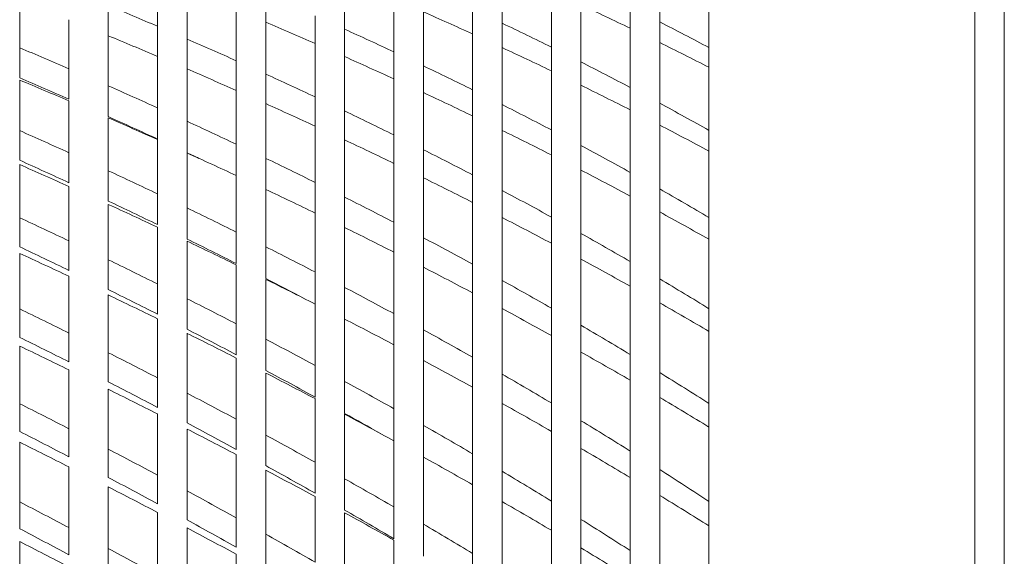
# Model space of a CAD drawing. Units: millimetres. Extents: x 0 to 840, y 0 to 1188.
# Drawn here: x 266 to 276, y 335 to 341 of the extents above; entities that cross this region are included whole.
import ezdxf

# ---------------------------------------------------------------- set-up
doc = ezdxf.new("R2010")
doc.units = ezdxf.units.MM
doc.header["$LTSCALE"] = 2
doc.layers.add('MODEL', color=7, linetype='Continuous', lineweight=20)

msp = doc.modelspace()

# ---------------------------------------------------------------- linework, layer by layer
at = {"layer": 'MODEL', "extrusion": (-1, 1e-16, 0)}
for p, q in [((275.8624, 345.8392), (275.8624, 311.3904)), ((276.1577, 345.5439), (276.1577, 311.6856)), ((271.138, 340.7399), (271.138, 341.2771)), ((272.7128, 340.753), (272.7128, 341.324)), ((267.6931, 341.1946), (267.6931, 340.7094)), ((269.5632, 340.6799), (269.5632, 341.1922)), ((267.9884, 340.582), (267.9884, 341.0759)), ((271.6301, 341.0578), (271.6301, 340.5005)), ((273.2049, 341.0917), (273.2049, 340.4963)), ((266.3152, 340.494), (266.3152, 340.9715)), ((268.7758, 340.7488), (268.7758, 341.0275)), ((270.0553, 340.9825), (270.0553, 340.4531)), ((267.201, 340.6145), (267.201, 340.9167)), ((268.4805, 340.8733), (268.4805, 340.3646)), ((270.3506, 340.3133), (270.3506, 340.8534)), ((270.8427, 340.6325), (270.8427, 340.8793)), ((271.9254, 340.3524), (271.9254, 340.9224)), ((272.4175, 340.6899), (272.4175, 340.9018)), ((266.8073, 340.7753), (266.8073, 340.2849)), ((268.7758, 340.2311), (268.7758, 340.7488)), ((269.2679, 340.5365), (269.2679, 340.8124)), ((272.7128, 340.5462), (272.7128, 340.753)), ((267.6931, 340.4086), (267.6931, 340.7094)), ((269.5632, 340.406), (269.5632, 340.6799)), ((271.138, 340.4963), (271.138, 340.7399)), ((272.4175, 340.6899), (272.4175, 340.0978)), ((267.201, 340.1135), (267.201, 340.6145)), ((267.9884, 340.2824), (267.9884, 340.582)), ((270.8427, 340.6325), (270.8427, 340.0739)), ((266.3152, 340.1932), (266.3152, 340.494)), ((269.2679, 340.5365), (269.2679, 340.0029)), ((270.0553, 340.1833), (270.0553, 340.4531)), ((271.138, 339.9262), (271.138, 340.4963)), ((271.6301, 340.2633), (271.6301, 340.5005)), ((272.7128, 339.9401), (272.7128, 340.5462)), ((273.2049, 340.2993), (273.2049, 340.4963)), ((267.6931, 340.4086), (267.6931, 339.8939)), ((268.4805, 340.0675), (268.4805, 340.3646)), ((269.5632, 339.8627), (269.5632, 340.406)), ((266.8073, 339.9804), (266.8073, 340.2849)), ((267.9884, 339.7592), (267.9884, 340.2824)), ((270.3506, 340.0464), (270.3506, 340.3133)), ((271.6301, 340.2633), (271.6301, 339.673)), ((271.9254, 340.1196), (271.9254, 340.3524)), ((273.2049, 340.2993), (273.2049, 339.6686)), ((266.3152, 339.6662), (266.3152, 340.1717)), ((268.7758, 339.9357), (268.7758, 340.2311)), ((270.0553, 340.1833), (270.0553, 339.623)), ((267.201, 339.8058), (267.201, 340.1135)), ((268.4805, 340.0675), (268.4805, 339.5296)), ((270.8427, 339.8125), (270.8427, 340.0739)), ((271.9254, 339.5167), (271.9254, 340.1196)), ((272.4175, 339.8733), (272.4175, 340.0978)), ((266.8073, 339.9636), (266.8073, 339.4455)), ((269.2679, 339.7111), (269.2679, 340.0029)), ((270.3506, 339.4755), (270.3506, 340.0464)), ((267.6931, 339.582), (267.6931, 339.8939)), ((268.7758, 339.3888), (268.7758, 339.9357)), ((269.5632, 339.5733), (269.5632, 339.8627)), ((271.138, 339.6687), (271.138, 339.9262)), ((272.4175, 339.8733), (272.4175, 339.2484)), ((272.7128, 339.7214), (272.7128, 339.9401)), ((267.201, 339.2649), (267.201, 339.7935)), ((270.8427, 339.8125), (270.8427, 339.2232)), ((266.3152, 339.3697), (266.3152, 339.6662)), ((267.9884, 339.4447), (267.9884, 339.7592)), ((269.2679, 339.7111), (269.2679, 339.1486)), ((271.138, 339.0679), (271.138, 339.6687)), ((271.6301, 339.4227), (271.6301, 339.673)), ((272.7128, 339.0825), (272.7128, 339.7214)), ((273.2049, 339.4607), (273.2049, 339.6686)), ((267.6931, 339.576), (267.6931, 339.0339)), ((269.5632, 339.0011), (269.5632, 339.5733)), ((270.0553, 339.3385), (270.0553, 339.623)), ((268.4805, 339.2165), (268.4805, 339.5296)), ((270.3506, 339.1943), (270.3506, 339.4755)), ((271.9254, 339.2713), (271.9254, 339.5167)), ((266.8073, 339.1453), (266.8073, 339.4455)), ((267.9884, 338.8924), (267.9884, 339.4429)), ((268.7758, 339.0778), (268.7758, 339.3888)), ((271.6301, 339.4227), (271.6301, 338.802)), ((273.2049, 339.4607), (273.2049, 338.7973)), ((266.3152, 338.7948), (266.3152, 339.3262)), ((270.0553, 339.3385), (270.0553, 338.7494)), ((267.201, 338.9615), (267.201, 339.2649)), ((268.4805, 339.2165), (268.4805, 338.6516)), ((270.3506, 338.5948), (270.3506, 339.1943)), ((270.8427, 338.9484), (270.8427, 339.2232)), ((271.9254, 338.638), (271.9254, 339.2713)), ((272.4175, 339.0123), (272.4175, 339.2484)), ((266.8073, 339.1072), (266.8073, 338.5634)), ((268.7758, 338.504), (268.7758, 339.0778)), ((269.2679, 338.8419), (269.2679, 339.1486)), ((272.7128, 338.8527), (272.7128, 339.0825)), ((267.6931, 338.7264), (267.6931, 339.0339)), ((269.5632, 338.6974), (269.5632, 339.0011)), ((271.138, 338.7974), (271.138, 339.0679)), ((272.4175, 339.0123), (272.4175, 338.357)), ((267.201, 338.3743), (267.201, 338.9284)), ((267.9884, 338.5823), (267.9884, 338.8924)), ((270.8427, 338.9484), (270.8427, 338.3307)), ((266.3152, 338.5037), (266.3152, 338.7948)), ((269.2679, 338.8419), (269.2679, 338.2526)), ((271.138, 338.1683), (271.138, 338.7974)), ((271.6301, 338.5395), (271.6301, 338.802)), ((272.7128, 338.1835), (272.7128, 338.8527)), ((273.2049, 338.5793), (273.2049, 338.7973)), ((267.6931, 338.7002), (267.6931, 338.1328)), ((269.5632, 338.0985), (269.5632, 338.6974)), ((270.0553, 338.4513), (270.0553, 338.7494)), ((268.4805, 338.3369), (268.4805, 338.6516)), ((270.3506, 338.3005), (270.3506, 338.5948)), ((271.9254, 338.381), (271.9254, 338.638)), ((266.8073, 338.2686), (266.8073, 338.5634)), ((267.9884, 337.985), (267.9884, 338.5607)), ((268.7758, 338.1865), (268.7758, 338.504)), ((271.6301, 338.5395), (271.6301, 337.8907)), ((273.2049, 338.5793), (273.2049, 337.8858)), ((266.3152, 337.8832), (266.3152, 338.4384)), ((270.0553, 338.4513), (270.0553, 337.8359)), ((267.201, 338.0765), (267.201, 338.3743)), ((268.4805, 338.3237), (268.4805, 337.7339)), ((270.3506, 337.6747), (270.3506, 338.3005)), ((270.8427, 338.0435), (270.8427, 338.3307)), ((271.9254, 337.7197), (271.9254, 338.381)), ((272.4175, 338.1102), (272.4175, 338.357)), ((266.8073, 338.2094), (266.8073, 337.6421)), ((269.2679, 337.9324), (269.2679, 338.2526)), ((267.6931, 337.8309), (267.6931, 338.1328)), ((268.7758, 337.5801), (268.7758, 338.1787)), ((269.5632, 337.7816), (269.5632, 338.0985)), ((271.138, 337.8859), (271.138, 338.1683)), ((272.4175, 338.1102), (272.4175, 337.4272)), ((272.7128, 337.9436), (272.7128, 338.1835)), ((267.201, 337.4452), (267.201, 338.0227)), ((270.8427, 338.0435), (270.8427, 337.3999)), ((267.9884, 337.6806), (267.9884, 337.985)), ((269.2679, 337.9324), (269.2679, 337.3187)), ((272.7128, 337.2468), (272.7128, 337.9436)), ((266.3152, 337.5986), (266.3152, 337.8832)), ((270.0553, 337.5253), (270.0553, 337.8359)), ((271.138, 337.231), (271.138, 337.8859)), ((271.6301, 337.6172), (271.6301, 337.8907)), ((273.2049, 337.6586), (273.2049, 337.8858)), ((267.6931, 337.7846), (267.6931, 337.1941)), ((268.4805, 337.425), (268.4805, 337.7339)), ((269.5632, 337.1585), (269.5632, 337.7816)), ((271.9254, 337.4522), (271.9254, 337.7197)), ((266.8073, 337.3539), (266.8073, 337.6421)), ((267.9884, 337.0407), (267.9884, 337.6392)), ((270.3506, 337.3684), (270.3506, 337.6747)), ((271.6301, 337.6172), (271.6301, 336.9428)), ((273.2049, 337.6586), (273.2049, 336.9377)), ((266.3152, 336.9351), (266.3152, 337.5119)), ((268.7758, 337.2684), (268.7758, 337.5801)), ((270.0553, 337.5253), (270.0553, 336.886)), ((267.201, 337.1541), (267.201, 337.4452)), ((271.9254, 336.7656), (271.9254, 337.4522)), ((272.4175, 337.1707), (272.4175, 337.4272)), ((268.4805, 337.3925), (268.4805, 336.7802)), ((269.2679, 337.002), (269.2679, 337.3187)), ((270.3506, 336.7189), (270.3506, 337.3684)), ((270.8427, 337.1014), (270.8427, 337.3999)), ((266.8073, 337.2738), (266.8073, 336.6851)), ((268.7758, 336.6209), (268.7758, 337.2418)), ((271.138, 336.9378), (271.138, 337.231)), ((272.7128, 336.9977), (272.7128, 337.2468)), ((267.6931, 336.899), (267.6931, 337.1941)), ((269.5632, 336.8387), (269.5632, 337.1585)), ((272.4175, 337.1707), (272.4175, 336.4626)), ((267.201, 336.4813), (267.201, 337.0798)), ((267.9884, 336.7431), (267.9884, 337.0407)), ((270.8427, 337.1014), (270.8427, 336.4343)), ((266.3152, 336.6581), (266.3152, 336.9351)), ((269.2679, 336.986), (269.2679, 336.3504)), ((271.138, 336.2597), (271.138, 336.9378)), ((271.6301, 336.6593), (271.6301, 336.9428)), ((272.7128, 336.2761), (272.7128, 336.9977)), ((273.2049, 336.7022), (273.2049, 336.9377)), ((267.6931, 336.8327), (267.6931, 336.2216)), ((269.5632, 336.1848), (269.5632, 336.8297)), ((270.0553, 336.5642), (270.0553, 336.886)), ((268.4805, 336.4783), (268.4805, 336.7802)), ((270.3506, 336.4018), (270.3506, 336.7189)), ((271.9254, 336.4885), (271.9254, 336.7656)), ((266.8073, 336.4047), (266.8073, 336.6851)), ((267.9884, 336.0631), (267.9884, 336.6821)), ((268.7758, 336.3162), (268.7758, 336.6209)), ((271.6301, 336.6593), (271.6301, 335.962)), ((273.2049, 336.7022), (273.2049, 335.9568)), ((266.3152, 335.9541), (266.3152, 336.5503)), ((270.0553, 336.5642), (270.0553, 335.9034)), ((267.201, 336.1979), (267.201, 336.4813)), ((268.4805, 336.4267), (268.4805, 335.7943)), ((270.8427, 336.1258), (270.8427, 336.4343)), ((271.9254, 335.7792), (271.9254, 336.4885)), ((272.4175, 336.1974), (272.4175, 336.4626)), ((269.2679, 336.0408), (269.2679, 336.3504)), ((270.3506, 335.7311), (270.3506, 336.4018)), ((266.8073, 336.3039), (266.8073, 335.6962)), ((267.6931, 335.9345), (267.6931, 336.2216)), ((268.7758, 335.6301), (268.7758, 336.2709)), ((271.138, 335.9569), (271.138, 336.2597)), ((272.7128, 336.0187), (272.7128, 336.2761)), ((269.5632, 335.8722), (269.5632, 336.1848)), ((270.8427, 336.1258), (270.8427, 335.4379)), ((272.4175, 336.1974), (272.4175, 335.4671)), ((267.201, 335.4862), (267.201, 336.1034)), ((267.9884, 335.7735), (267.9884, 336.0631)), ((266.3152, 335.6859), (266.3152, 335.9541)), ((269.2679, 336.0067), (269.2679, 335.3515)), ((271.138, 335.2583), (271.138, 335.9569)), ((271.6301, 335.6696), (271.6301, 335.962)), ((272.7128, 335.2751), (272.7128, 336.0187)), ((273.2049, 335.7139), (273.2049, 335.9568)), ((267.6931, 335.8485), (267.6931, 335.2191)), ((269.5632, 335.1812), (269.5632, 335.8453)), ((270.0553, 335.5854), (270.0553, 335.9034)), ((268.4805, 335.5005), (268.4805, 335.7943)), ((270.3506, 335.4097), (270.3506, 335.7311)), ((271.9254, 335.4937), (271.9254, 335.7792)), ((266.8073, 335.4247), (266.8073, 335.6962)), ((267.9884, 335.0561), (267.9884, 335.6931)), ((268.7758, 335.3336), (268.7758, 335.6301)), ((271.6301, 335.6696), (271.6301, 334.9523)), ((273.2049, 335.7139), (273.2049, 334.9469)), ((266.3152, 334.9441), (266.3152, 335.5574)), ((270.0553, 335.5716), (270.0553, 334.8921)), ((267.201, 335.2119), (267.201, 335.4862)), ((270.8427, 335.1206), (270.8427, 335.4379)), ((271.9254, 334.7646), (271.9254, 335.4937)), ((272.4175, 335.1942), (272.4175, 335.4671)), ((268.4805, 335.4301), (268.4805, 334.7801))]:
    msp.add_line(p, q, dxfattribs=at)
at = {"layer": 'MODEL', "extrusion": (0, 0, -1)}
for centre, major_axis, ratio, start_param, end_param in [((251.4001, 288.9685), (14.8935, -54.0593), 0.90076, -2.529262, -2.519079), ((254.6237, 295.2068), (6.8356, -48.8732), 0.906229, -2.629899, -2.618145), ((256.5022, 300.5303), (0.1608, -43.8283), 0.90812, -2.739632, -2.726181), ((252.9635, 290.2049), (14.5376, -52.768), 0.900761, -2.521024, -2.510562), ((243.9061, 328.6148), (37.884, 1.3526), 0.459773, -0.690621, -0.670385), ((253.8904, 296.4491), (6.6486, -47.5373), 0.906229, -2.620679, -2.608551), ((255.8246, 301.7911), (0.1556, -42.4532), 0.908121, -2.72909, -2.715138), ((251.5079, 285.6211), (22.7411, -55.4602), 0.891738, -2.418152, -2.408696), ((252.1776, 291.4114), (14.1891, -51.5037), 0.900761, -2.512812, -2.502062), ((250.5855, 286.4829), (22.3836, -54.5885), 0.891738, -2.412626, -2.403003), ((255.5349, 297.7306), (6.4549, -46.1536), 0.90623, -2.610878, -2.598337), ((257.5275, 303.0875), (0.1501, -41.0321), 0.908121, -2.717824, -2.703314), ((253.7672, 292.6594), (13.8274, -50.1912), 0.900762, -2.504118, -2.493053), ((252.211, 287.9757), (21.7624, -53.0739), 0.891739, -2.402891, -2.392963), ((254.829, 298.9757), (6.2658, -44.8033), 0.906231, -2.601044, -2.588071), ((256.8791, 304.3431), (0.1448, -39.6486), 0.908122, -2.706457, -2.691359), ((250.7777, 288.0317), (21.671, -52.8511), 0.891739, -2.406404, -2.396444), ((250.7741, 283.4878), (29.9558, -55.1711), 0.879196, -2.312262, -2.303278), ((253.0071, 293.8754), (13.4736, -48.9076), 0.900763, -2.495435, -2.484041), ((251.4001, 289.1467), (21.2733, -51.8813), 0.891739, -2.395095, -2.384912), ((256.5022, 300.258), (6.0702, -43.4062), 0.906231, -2.590564, -2.577113), ((254.6237, 295.1314), (13.1068, -47.5766), 0.900763, -2.486223, -2.47447), ((252.9635, 290.3594), (20.765, -50.642), 0.89174, -2.386857, -2.376395), ((253.8904, 296.3533), (12.7483, -46.2762), 0.900764, -2.477003, -2.464876), ((255.8246, 301.5017), (5.8796, -42.0443), 0.906232, -2.580021, -2.566069), ((243.9061, 328.6148), (37.8891, -0.0387), 0.461094, -0.707507, -0.68727), ((251.6158, 290.7088), (20.552, -50.1227), 0.89174, -2.38825, -2.377685), ((251.5079, 286.0362), (28.6018, -52.6776), 0.879198, -2.295914, -2.286459), ((250.5855, 286.8784), (28.1522, -51.8497), 0.879198, -2.290388, -2.280765), ((252.1776, 291.5425), (20.2673, -49.4287), 0.891741, -2.378644, -2.367894), ((255.5349, 297.6135), (12.3771, -44.9292), 0.900765, -2.467201, -2.45466), ((257.5275, 302.7802), (5.6825, -40.637), 0.906233, -2.568754, -2.554244), ((253.7672, 292.7659), (19.7507, -48.1691), 0.891741, -2.36995, -2.358884), ((254.829, 298.8375), (12.0148, -43.6147), 0.900766, -2.457367, -2.444394), ((256.8791, 304.0179), (5.4907, -39.2668), 0.906234, -2.557387, -2.542289), ((252.4157, 293.1138), (19.5389, -47.6526), 0.891742, -2.371175, -2.368477), ((252.211, 288.3369), (27.3709, -50.411), 0.879199, -2.280653, -2.270724), ((253.0071, 293.9576), (19.2455, -46.9372), 0.891742, -2.361266, -2.349873), ((250.7777, 288.3997), (27.256, -50.1994), 0.879199, -2.284165, -2.274206), ((250.7741, 284.1393), (35.0778, -52.0648), 0.863186, -2.202749, -2.193765), ((251.4001, 289.4808), (26.7558, -49.2783), 0.879199, -2.272856, -2.262673), ((254.6237, 295.1881), (18.7216, -45.6598), 0.891743, -2.352054, -2.340301), ((256.5022, 300.0975), (11.64, -42.2547), 0.900766, -2.446886, -2.433435), ((252.9635, 290.665), (26.1166, -48.1012), 0.8792, -2.264618, -2.254156), ((243.9061, 328.6148), (37.8834, -1.4296), 0.459618, -0.724378, -0.704142), ((253.8904, 296.3849), (18.2097, -44.4118), 0.891744, -2.342833, -2.330705), ((255.8246, 301.3193), (11.2746, -40.929), 0.900767, -2.436342, -2.42239), ((251.6158, 291.0145), (25.8487, -47.6079), 0.8792, -2.266011, -2.255445), ((251.5079, 286.6193), (33.4923, -49.7118), 0.863187, -2.1864, -2.176945), ((252.1776, 291.8199), (25.4907, -46.9487), 0.879201, -2.256404, -2.245654), ((250.5855, 287.4387), (32.9659, -48.9304), 0.863188, -2.180874, -2.171251), ((255.5349, 297.6187), (17.6796, -43.1191), 0.891745, -2.333031, -2.320489), ((257.5275, 302.5748), (10.897, -39.559), 0.900769, -2.425075, -2.410565), ((253.7672, 293.0138), (24.8411, -45.7524), 0.879201, -2.24771, -2.236644), ((254.829, 298.8167), (17.1622, -41.8576), 0.891746, -2.323195, -2.310223), ((256.8791, 303.7898), (10.5294, -38.2251), 0.90077, -2.413706, -2.398609), ((250.7777, 288.9265), (31.9165, -47.3731), 0.863189, -2.174651, -2.164691), ((252.4157, 293.362), (24.5746, -45.2618), 0.879202, -2.248934, -2.237753), ((252.211, 288.8571), (32.0511, -47.5728), 0.863189, -2.171138, -2.16121), ((253.0071, 294.1765), (24.2057, -44.5823), 0.879202, -2.239025, -2.227632), ((250.7741, 284.9663), (39.2728, -48.978), 0.843769, -2.10557, -2.096586), ((251.4001, 289.9692), (31.3308, -46.5038), 0.863189, -2.163341, -2.153158), ((254.6237, 295.3767), (23.5468, -43.3689), 0.879203, -2.229813, -2.218059), ((256.5022, 300.0497), (16.6269, -40.5524), 0.891747, -2.312714, -2.299263), ((253.2691, 295.7243), (23.2814, -42.8803), 0.879204, -2.230849, -2.221518), ((252.9635, 291.1202), (30.5823, -45.393), 0.86319, -2.155102, -2.14464), ((253.8904, 296.5437), (22.9031, -42.1836), 0.879204, -2.220591, -2.208463), ((255.8246, 301.2447), (16.1051, -39.2801), 0.891748, -2.302169, -2.288217), ((243.9061, 328.6148), (37.8676, -2.8023), 0.455383, -0.740722, -0.720485), ((251.6158, 291.4685), (30.2687, -44.9275), 0.86319, -2.156495, -2.14593), ((251.5079, 287.3682), (37.4978, -46.7644), 0.843771, -2.089221, -2.079765), ((252.1776, 292.2425), (29.8495, -44.3054), 0.863191, -2.146889, -2.136139), ((257.5275, 302.4722), (15.5658, -37.9653), 0.891749, -2.290901, -2.276391), ((250.5855, 288.1614), (36.9083, -46.0294), 0.843771, -2.083694, -2.074071), ((255.5349, 297.7463), (22.2363, -40.9557), 0.879205, -2.210788, -2.198247), ((253.7672, 293.4023), (29.0888, -43.1764), 0.863192, -2.138194, -2.127128), ((256.8791, 303.6596), (15.0408, -36.6852), 0.89175, -2.279531, -2.264434), ((250.7777, 289.6099), (35.7335, -44.5644), 0.843772, -2.077471, -2.067511), ((252.4157, 293.7494), (28.7768, -42.7134), 0.863192, -2.139418, -2.128237), ((252.211, 289.5342), (35.8842, -44.7522), 0.843772, -2.073958, -2.06403), ((254.829, 298.9136), (21.5856, -39.7575), 0.879206, -2.200952, -2.18798), ((250.7741, 285.9655), (42.6741, -46.0448), 0.821022, -2.019657, -2.010674), ((253.0071, 294.5314), (28.3448, -42.0722), 0.863193, -2.129508, -2.118115), ((251.4001, 290.6102), (35.0778, -43.7467), 0.843773, -2.066161, -2.055978), ((256.5022, 300.1145), (20.9124, -38.5177), 0.879207, -2.19047, -2.177019), ((254.6237, 295.6966), (27.5733, -40.9271), 0.863194, -2.120296, -2.108542), ((253.2691, 296.0432), (27.2625, -40.466), 0.863194, -2.121331, -2.109449), ((252.9635, 291.7235), (34.2398, -42.7017), 0.843774, -2.057922, -2.04746), ((255.8246, 301.2781), (20.2562, -37.3093), 0.879209, -2.179924, -2.165973), ((243.9061, 328.6148), (37.8436, -4.1404), 0.448498, -0.756065, -0.735829), ((251.6158, 292.0692), (33.8887, -42.2638), 0.843774, -2.059315, -2.048749), ((253.8904, 296.829), (26.8195, -39.8085), 0.863195, -2.111074, -2.098946), ((251.5079, 288.2798), (40.7453, -43.9638), 0.821024, -2.003307, -1.993852), ((252.1776, 292.8086), (33.4194, -41.6786), 0.843775, -2.049708, -2.038958), ((250.5855, 289.0438), (40.1048, -43.2728), 0.821025, -1.997781, -1.988158), ((255.5349, 297.9957), (26.0388, -38.6498), 0.863196, -2.10127, -2.088729), ((257.5275, 302.4728), (19.578, -36.0604), 0.87921, -2.168655, -2.154145), ((254.1777, 298.3423), (25.7288, -38.1898), 0.863196, -2.102094, -2.092833), ((253.7672, 293.9297), (32.5677, -40.6165), 0.843776, -2.041012, -2.029947), ((252.4157, 294.2744), (32.2185, -40.181), 0.843776, -2.042236, -2.031055), ((254.829, 299.1277), (25.2769, -37.519), 0.863197, -2.091433, -2.078461), ((256.8791, 303.6279), (18.9178, -34.8446), 0.879212, -2.157285, -2.142187), ((250.7777, 290.4472), (38.8283, -41.8955), 0.821026, -1.991557, -1.981597), ((252.211, 290.3656), (38.992, -42.0721), 0.821026, -1.988045, -1.978116), ((253.0071, 295.0208), (31.7348, -39.5777), 0.843777, -2.032327, -2.020934), ((250.7741, 287.1331), (45.4211, -43.3373), 0.795035, -1.943659, -1.934675), ((251.4001, 291.4012), (38.1158, -41.1267), 0.821026, -1.980247, -1.970064), ((256.5022, 300.2919), (24.4886, -36.3491), 0.863198, -2.08095, -2.067499), ((254.6237, 296.1463), (30.871, -38.5006), 0.843778, -2.023114, -2.01136), ((253.2691, 296.4906), (30.5231, -38.0668), 0.843778, -2.024149, -2.012266), ((252.9635, 292.4724), (37.2053, -40.1443), 0.821027, -1.972008, -1.961546), ((255.8246, 301.4193), (23.7202, -35.2086), 0.8632, -2.070404, -2.056453), ((243.9061, 328.6148), (37.814, -5.43), 0.439128, -0.77001, -0.749774), ((251.6158, 292.8141), (36.8237, -39.7327), 0.821028, -1.9734, -1.962835), ((253.8904, 297.2398), (30.0271, -37.4483), 0.843779, -2.013891, -2.001763), ((251.5079, 289.3507), (43.3683, -41.3786), 0.795037, -1.927309, -1.917854), ((252.1776, 293.5161), (36.3138, -39.1825), 0.821028, -1.963793, -1.953043), ((250.5855, 290.0823), (42.6866, -40.7282), 0.795038, -1.921782, -1.912159), ((255.5349, 298.366), (29.1531, -36.3583), 0.84378, -2.004087, -1.991546), ((257.5275, 302.5765), (22.9261, -34.0301), 0.863201, -2.059134, -2.044624), ((254.1777, 298.7103), (28.806, -35.9255), 0.843781, -2.004911, -1.992222), ((253.7672, 294.5941), (35.3884, -38.184), 0.821029, -1.955098, -1.944032), ((252.4157, 294.935), (35.0089, -37.7746), 0.82103, -1.956321, -1.94514), ((254.829, 299.4582), (28.3001, -35.2945), 0.843781, -1.99425, -1.981277), ((256.8791, 303.6948), (22.153, -32.8827), 0.863203, -2.047763, -2.032666), ((250.7777, 291.4352), (41.3279, -39.4319), 0.795039, -1.915558, -1.905599), ((252.211, 291.3479), (41.5021, -39.5982), 0.795039, -1.912046, -1.902117), ((253.0071, 295.6428), (34.4833, -37.2075), 0.82103, -1.946412, -1.935018), ((250.7741, 288.4644), (47.6406, -40.8848), 0.765911, -1.876191, -1.867208), ((251.4001, 292.339), (40.5695, -38.7084), 0.79504, -1.904248, -1.894065), ((256.5022, 300.581), (27.4175, -34.1939), 0.843783, -1.983766, -1.970316)]:
    msp.add_ellipse(centre, major_axis=major_axis, ratio=ratio, start_param=start_param, end_param=end_param, dxfattribs=at)

doc.saveas('drawing.dxf')
